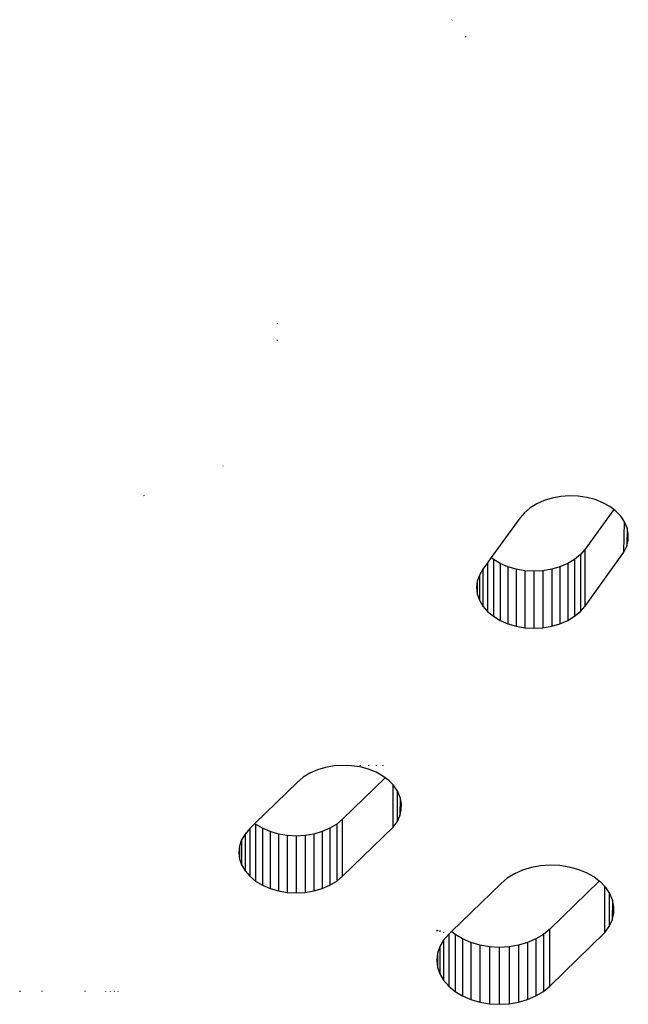
# Model space of a CAD drawing. Units: metres. Extents: x -2.14 to 1.88, y -1.85 to 1.96.
# Drawn here: x -0.35 to -0.32, y -0.28 to -0.23 of the extents above; entities that cross this region are included whole.
import ezdxf

# ---------------------------------------------------------------- set-up
doc = ezdxf.new("R2010")
doc.units = ezdxf.units.M

msp = doc.modelspace()

# ---------------------------------------------------------------- linework, layer by layer
for p, q in [((-0.332577, -0.231528), (-0.332593, -0.231554)), ((-0.331911, -0.232346), (-0.331925, -0.232389)), ((-0.341264, -0.246617), (-0.341264, -0.24665)), ((-0.341264, -0.247441), (-0.341264, -0.247489)), ((-0.343944, -0.253693), (-0.343964, -0.253716)), ((-0.34788, -0.255176), (-0.347902, -0.255194)), ((-0.327615, -0.255303), (-0.328016, -0.255426)), ((-0.327192, -0.255225), (-0.327615, -0.255303)), ((-0.326758, -0.255193), (-0.327192, -0.255225)), ((-0.326322, -0.255209), (-0.326758, -0.255193)), ((-0.325894, -0.255271), (-0.326322, -0.255209)), ((-0.325485, -0.255379), (-0.325894, -0.255271)), ((-0.325104, -0.25553), (-0.325485, -0.255379)), ((-0.328715, -0.255793), (-0.328997, -0.256028)), ((-0.328385, -0.25559), (-0.328715, -0.255793)), ((-0.328016, -0.255426), (-0.328385, -0.25559)), ((-0.324561, -0.255869), (-0.325981, -0.25784)), ((-0.32476, -0.25572), (-0.325104, -0.25553)), ((-0.324561, -0.255869), (-0.32476, -0.25572)), ((-0.324461, -0.255945), (-0.324561, -0.255869)), ((-0.329225, -0.256292), (-0.330644, -0.258261)), ((-0.328997, -0.256028), (-0.329225, -0.256292)), ((-0.324213, -0.2562), (-0.324461, -0.255945)), ((-0.324024, -0.256478), (-0.324213, -0.2562)), ((-0.324049, -0.257986), (-0.324024, -0.256478)), ((-0.323897, -0.256774), (-0.324024, -0.256478)), ((-0.323897, -0.256774), (-0.323912, -0.257693)), ((-0.323836, -0.257079), (-0.323897, -0.256774)), ((-0.323841, -0.257388), (-0.323836, -0.257079)), ((-0.325981, -0.25784), (-0.326215, -0.258109)), ((-0.325981, -0.260668), (-0.325981, -0.25784)), ((-0.324049, -0.257986), (-0.323912, -0.257693)), ((-0.323912, -0.257693), (-0.323841, -0.257388)), ((-0.330644, -0.258261), (-0.330826, -0.258514)), ((-0.330536, -0.25835), (-0.330644, -0.258261)), ((-0.330536, -0.25835), (-0.330536, -0.261178)), ((-0.330196, -0.258555), (-0.330536, -0.25835)), ((-0.326505, -0.25835), (-0.326845, -0.258555)), ((-0.326215, -0.258109), (-0.326505, -0.25835)), ((-0.326505, -0.25835), (-0.326505, -0.261178)), ((-0.326215, -0.258109), (-0.326215, -0.260938)), ((-0.325981, -0.260668), (-0.324049, -0.257986)), ((-0.33106, -0.258838), (-0.331231, -0.25913)), ((-0.330826, -0.258514), (-0.33106, -0.258838)), ((-0.33106, -0.258838), (-0.33106, -0.260668)), ((-0.330826, -0.258514), (-0.330826, -0.260938)), ((-0.329815, -0.25872), (-0.330196, -0.258555)), ((-0.330196, -0.258555), (-0.330196, -0.261384)), ((-0.329815, -0.25872), (-0.329815, -0.261549)), ((-0.329401, -0.258841), (-0.329815, -0.25872)), ((-0.328966, -0.258915), (-0.329401, -0.258841)), ((-0.329401, -0.258841), (-0.329401, -0.26167)), ((-0.32764, -0.258841), (-0.328075, -0.258915)), ((-0.327227, -0.25872), (-0.32764, -0.258841)), ((-0.32764, -0.258841), (-0.32764, -0.26167)), ((-0.326845, -0.258555), (-0.327227, -0.25872)), ((-0.327227, -0.25872), (-0.327227, -0.261549)), ((-0.326845, -0.258555), (-0.326845, -0.261384)), ((-0.331231, -0.25913), (-0.331336, -0.259438)), ((-0.331231, -0.25913), (-0.331231, -0.260376)), ((-0.328521, -0.25894), (-0.328966, -0.258915)), ((-0.328966, -0.258915), (-0.328966, -0.261744)), ((-0.328075, -0.258915), (-0.328521, -0.25894)), ((-0.328521, -0.25894), (-0.328521, -0.261768)), ((-0.328075, -0.258915), (-0.328075, -0.261744)), ((-0.331336, -0.259438), (-0.331371, -0.259753)), ((-0.331371, -0.259753), (-0.331336, -0.260068)), ((-0.331336, -0.259438), (-0.331336, -0.260068)), ((-0.331336, -0.260068), (-0.331231, -0.260376)), ((-0.331231, -0.260376), (-0.33106, -0.260668)), ((-0.33106, -0.260668), (-0.330826, -0.260938)), ((-0.326215, -0.260938), (-0.325981, -0.260668)), ((-0.330826, -0.260938), (-0.330536, -0.261178)), ((-0.330536, -0.261178), (-0.330196, -0.261384)), ((-0.326845, -0.261384), (-0.326505, -0.261178)), ((-0.326505, -0.261178), (-0.326215, -0.260938)), ((-0.330196, -0.261384), (-0.329815, -0.261549)), ((-0.329815, -0.261549), (-0.329401, -0.26167)), ((-0.329401, -0.26167), (-0.328966, -0.261744)), ((-0.328966, -0.261744), (-0.328521, -0.261768)), ((-0.328521, -0.261768), (-0.328075, -0.261744)), ((-0.328075, -0.261744), (-0.32764, -0.26167)), ((-0.32764, -0.26167), (-0.327227, -0.261549)), ((-0.327227, -0.261549), (-0.326845, -0.261384)), ((-0.338446, -0.268616), (-0.338869, -0.268692)), ((-0.338012, -0.268585), (-0.338446, -0.268616)), ((-0.337575, -0.268602), (-0.338012, -0.268585)), ((-0.337148, -0.268666), (-0.337575, -0.268602)), ((-0.337148, -0.268578), (-0.337148, -0.268603)), ((-0.33674, -0.268574), (-0.33674, -0.268605)), ((-0.336359, -0.268571), (-0.336359, -0.268606)), ((-0.336016, -0.268568), (-0.336016, -0.268607)), ((-0.339641, -0.268978), (-0.339972, -0.269179)), ((-0.339271, -0.268814), (-0.339641, -0.268978)), ((-0.338869, -0.268692), (-0.339271, -0.268814)), ((-0.33674, -0.268775), (-0.337148, -0.268666)), ((-0.336359, -0.268927), (-0.33674, -0.268775)), ((-0.336016, -0.269118), (-0.336359, -0.268927)), ((-0.335901, -0.269205), (-0.336016, -0.269118)), ((-0.340255, -0.269414), (-0.342376, -0.271478)), ((-0.339972, -0.269179), (-0.340255, -0.269414)), ((-0.335901, -0.269205), (-0.33802, -0.271267)), ((-0.335718, -0.269344), (-0.335901, -0.269205)), ((-0.335518, -0.269552), (-0.335718, -0.269344)), ((-0.335518, -0.27166), (-0.335518, -0.269552)), ((-0.335473, -0.269599), (-0.335518, -0.269552)), ((-0.335318, -0.269829), (-0.335473, -0.269599)), ((-0.335318, -0.269829), (-0.335318, -0.271386)), ((-0.335285, -0.269878), (-0.335318, -0.269829)), ((-0.33516, -0.270174), (-0.335285, -0.269878)), ((-0.33516, -0.270174), (-0.33518, -0.271093)), ((-0.3351, -0.270479), (-0.33516, -0.270174)), ((-0.335107, -0.270788), (-0.3351, -0.270479)), ((-0.33518, -0.271093), (-0.335107, -0.270788)), ((-0.342376, -0.271478), (-0.342631, -0.271726)), ((-0.342341, -0.271507), (-0.342376, -0.271478)), ((-0.342001, -0.271713), (-0.342341, -0.271507)), ((-0.342341, -0.271507), (-0.342341, -0.274336)), ((-0.33831, -0.271507), (-0.33865, -0.271713)), ((-0.33802, -0.271267), (-0.33831, -0.271507)), ((-0.33831, -0.271507), (-0.33831, -0.274336)), ((-0.33802, -0.274095), (-0.33802, -0.271267)), ((-0.335518, -0.27166), (-0.335318, -0.271386)), ((-0.335318, -0.271386), (-0.33518, -0.271093)), ((-0.342865, -0.271996), (-0.343036, -0.272288)), ((-0.342631, -0.271726), (-0.342865, -0.271996)), ((-0.342865, -0.271996), (-0.342865, -0.273826)), ((-0.342631, -0.271726), (-0.342631, -0.274095)), ((-0.342001, -0.271713), (-0.342001, -0.274541)), ((-0.341619, -0.271878), (-0.342001, -0.271713)), ((-0.341206, -0.271999), (-0.341619, -0.271878)), ((-0.341619, -0.271878), (-0.341619, -0.274706)), ((-0.340771, -0.272073), (-0.341206, -0.271999)), ((-0.341206, -0.271999), (-0.341206, -0.274828)), ((-0.339445, -0.271999), (-0.33988, -0.272073)), ((-0.339032, -0.271878), (-0.339445, -0.271999)), ((-0.339445, -0.271999), (-0.339445, -0.274828)), ((-0.33865, -0.271713), (-0.339032, -0.271878)), ((-0.339032, -0.271878), (-0.339032, -0.274706)), ((-0.33865, -0.271713), (-0.33865, -0.274541)), ((-0.33802, -0.274095), (-0.335518, -0.27166)), ((-0.343036, -0.272288), (-0.34314, -0.272596)), ((-0.343036, -0.272288), (-0.343036, -0.273534)), ((-0.340771, -0.272073), (-0.340771, -0.274901)), ((-0.340325, -0.272098), (-0.340771, -0.272073)), ((-0.33988, -0.272073), (-0.340325, -0.272098)), ((-0.340325, -0.272098), (-0.340325, -0.274926)), ((-0.33988, -0.272073), (-0.33988, -0.274901)), ((-0.34314, -0.272596), (-0.343175, -0.272911)), ((-0.343175, -0.272911), (-0.34314, -0.273226)), ((-0.34314, -0.272596), (-0.34314, -0.273226)), ((-0.34314, -0.273226), (-0.343036, -0.273534)), ((-0.343036, -0.273534), (-0.342865, -0.273826)), ((-0.342865, -0.273826), (-0.342631, -0.274095)), ((-0.329486, -0.273978), (-0.329846, -0.274197)), ((-0.329083, -0.2738), (-0.329486, -0.273978)), ((-0.328647, -0.273668), (-0.329083, -0.2738)), ((-0.328187, -0.273584), (-0.328647, -0.273668)), ((-0.327714, -0.273551), (-0.328187, -0.273584)), ((-0.32724, -0.273569), (-0.327714, -0.273551)), ((-0.326775, -0.273638), (-0.32724, -0.273569)), ((-0.326331, -0.273757), (-0.326775, -0.273638)), ((-0.325917, -0.273922), (-0.326331, -0.273757)), ((-0.325544, -0.274129), (-0.325917, -0.273922)), ((-0.342631, -0.274095), (-0.342341, -0.274336)), ((-0.342341, -0.274336), (-0.342001, -0.274541)), ((-0.33865, -0.274541), (-0.33831, -0.274336)), ((-0.33831, -0.274336), (-0.33802, -0.274095)), ((-0.330154, -0.274452), (-0.332611, -0.276843)), ((-0.329846, -0.274197), (-0.330154, -0.274452)), ((-0.325275, -0.274334), (-0.327734, -0.276728)), ((-0.325275, -0.274334), (-0.325544, -0.274129)), ((-0.32522, -0.274375), (-0.325275, -0.274334)), ((-0.324999, -0.274604), (-0.32522, -0.274375)), ((-0.342001, -0.274541), (-0.341619, -0.274706)), ((-0.341619, -0.274706), (-0.341206, -0.274828)), ((-0.341206, -0.274828), (-0.340771, -0.274901)), ((-0.340771, -0.274901), (-0.340325, -0.274926)), ((-0.340325, -0.274926), (-0.33988, -0.274901)), ((-0.33988, -0.274901), (-0.339445, -0.274828)), ((-0.339445, -0.274828), (-0.339032, -0.274706)), ((-0.339032, -0.274706), (-0.33865, -0.274541)), ((-0.324999, -0.276894), (-0.324999, -0.274604)), ((-0.324953, -0.274652), (-0.324999, -0.274604)), ((-0.324783, -0.274905), (-0.324953, -0.274652)), ((-0.324783, -0.274905), (-0.324783, -0.276595)), ((-0.324749, -0.274956), (-0.324783, -0.274905)), ((-0.324612, -0.275277), (-0.324749, -0.274956)), ((-0.324612, -0.275277), (-0.324633, -0.276277)), ((-0.324547, -0.27561), (-0.324612, -0.275277)), ((-0.324633, -0.276277), (-0.324553, -0.275946)), ((-0.324553, -0.275946), (-0.324547, -0.27561)), ((-0.324783, -0.276595), (-0.324633, -0.276277)), ((-0.333342, -0.276765), (-0.333342, -0.276819)), ((-0.333304, -0.276779), (-0.333304, -0.276829)), ((-0.333191, -0.276797), (-0.333191, -0.27686)), ((-0.333004, -0.276874), (-0.333004, -0.27691)), ((-0.332611, -0.276843), (-0.33275, -0.276979)), ((-0.332434, -0.276989), (-0.332611, -0.276843)), ((-0.327734, -0.276728), (-0.32805, -0.276989)), ((-0.327734, -0.279556), (-0.327734, -0.276728)), ((-0.327734, -0.279556), (-0.324999, -0.276894)), ((-0.324999, -0.276894), (-0.324783, -0.276595)), ((-0.333004, -0.277272), (-0.333191, -0.27759)), ((-0.33275, -0.276979), (-0.333004, -0.277272)), ((-0.333004, -0.277272), (-0.333004, -0.279263)), ((-0.33275, -0.276979), (-0.33275, -0.279556)), ((-0.332064, -0.277213), (-0.332434, -0.276989)), ((-0.332434, -0.276989), (-0.332434, -0.279818)), ((-0.332064, -0.277213), (-0.332064, -0.280041)), ((-0.33165, -0.277392), (-0.332064, -0.277213)), ((-0.3312, -0.277524), (-0.33165, -0.277392)), ((-0.33165, -0.277392), (-0.33165, -0.280221)), ((-0.328835, -0.277392), (-0.329284, -0.277524)), ((-0.32842, -0.277213), (-0.328835, -0.277392)), ((-0.328835, -0.277392), (-0.328835, -0.280221)), ((-0.32805, -0.276989), (-0.32842, -0.277213)), ((-0.32842, -0.277213), (-0.32842, -0.280041)), ((-0.32805, -0.276989), (-0.32805, -0.279818)), ((-0.333304, -0.277925), (-0.333342, -0.278268)), ((-0.333191, -0.27759), (-0.333304, -0.277925)), ((-0.333304, -0.277925), (-0.333304, -0.278611)), ((-0.333191, -0.27759), (-0.333191, -0.278945)), ((-0.330727, -0.277604), (-0.3312, -0.277524)), ((-0.3312, -0.277524), (-0.3312, -0.280352)), ((-0.330727, -0.277604), (-0.330727, -0.280433)), ((-0.330242, -0.277631), (-0.330727, -0.277604)), ((-0.329757, -0.277604), (-0.330242, -0.277631)), ((-0.330242, -0.277631), (-0.330242, -0.28046)), ((-0.329284, -0.277524), (-0.329757, -0.277604)), ((-0.329757, -0.277604), (-0.329757, -0.280433)), ((-0.329284, -0.277524), (-0.329284, -0.280352)), ((-0.333342, -0.278268), (-0.333304, -0.278611)), ((-0.333304, -0.278611), (-0.333191, -0.278945)), ((-0.333191, -0.278945), (-0.333004, -0.279263)), ((-0.333004, -0.279263), (-0.33275, -0.279556)), ((-0.354053, -0.279795), (-0.354053, -0.279832)), ((-0.352948, -0.279796), (-0.352948, -0.279831)), ((-0.350818, -0.279798), (-0.350818, -0.27983)), ((-0.3498, -0.279799), (-0.3498, -0.279829)), ((-0.349556, -0.279799), (-0.349556, -0.279829)), ((-0.34937, -0.2798), (-0.34937, -0.279829)), ((-0.349188, -0.2798), (-0.349188, -0.279829)), ((-0.33275, -0.279556), (-0.332434, -0.279818)), ((-0.332434, -0.279818), (-0.332064, -0.280041)), ((-0.32842, -0.280041), (-0.32805, -0.279818)), ((-0.32805, -0.279818), (-0.327734, -0.279556)), ((-0.332064, -0.280041), (-0.33165, -0.280221)), ((-0.33165, -0.280221), (-0.3312, -0.280352)), ((-0.3312, -0.280352), (-0.330727, -0.280433)), ((-0.329757, -0.280433), (-0.329284, -0.280352)), ((-0.329284, -0.280352), (-0.328835, -0.280221)), ((-0.328835, -0.280221), (-0.32842, -0.280041)), ((-0.330727, -0.280433), (-0.330242, -0.28046)), ((-0.330242, -0.28046), (-0.329757, -0.280433))]:
    msp.add_line(p, q)

doc.saveas('drawing.dxf')
